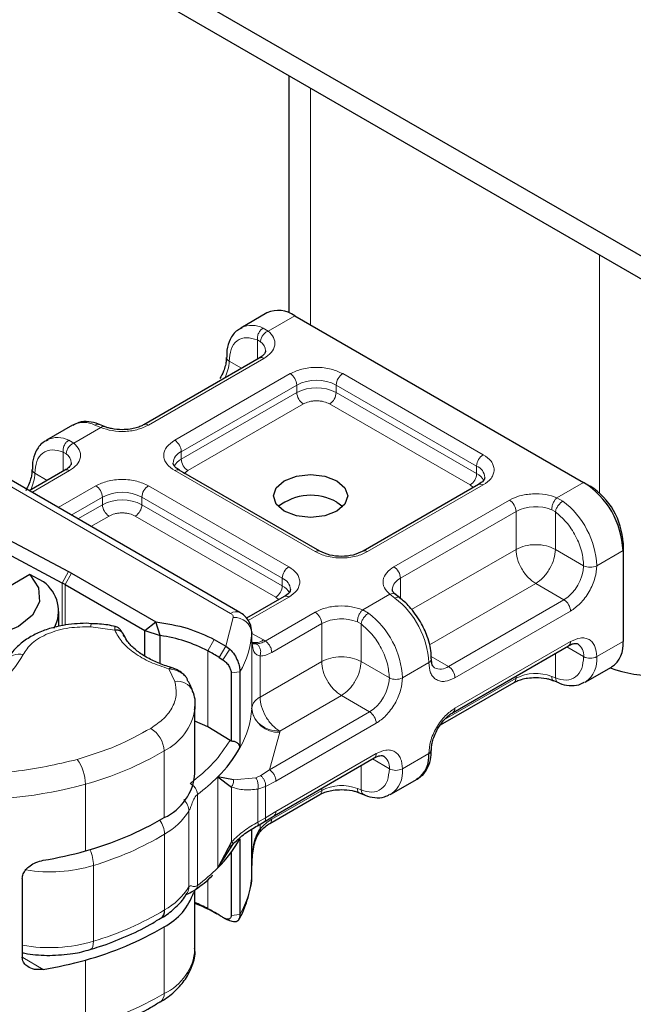
# Model space of a CAD drawing. Units: millimetres. Extents: x 0 to 420, y 0 to 297.
# Drawn here: x 78 to 81, y 93 to 96 of the extents above; entities that cross this region are included whole.
import ezdxf

# ---------------------------------------------------------------- set-up
doc = ezdxf.new("R2010")
doc.units = ezdxf.units.MM

msp = doc.modelspace()

# ---------------------------------------------------------------- linework, layer by layer
at = {"color": 7, "linetype": 'Continuous', "lineweight": 25}
for p, q in [((118.73552, 73.48679), (24.45461, 127.90056)), ((118.73552, 73.40512), (24.45461, 127.81889)), ((79.29985, 96.16523), (79.29985, 95.31379)), ((79.22141, 95.31315), (79.12713, 95.25874)), ((79.32139, 95.30326), (80.35848, 94.70471)), ((79.12713, 95.25874), (79.13011, 95.26036)), ((79.194, 95.15116), (78.77917, 94.91174)), ((78.63762, 94.90512), (78.62002, 94.91233)), ((78.52373, 94.91049), (78.42945, 94.85608)), ((78.42945, 94.85608), (78.43243, 94.8577)), ((79.12425, 94.23711), (78.25581, 94.73833)), ((78.49632, 94.74849), (78.36726, 94.674)), ((79.41106, 94.45745), (78.90677, 94.74849)), ((80.35848, 94.70471), (80.38205, 94.69109)), ((79.98113, 94.69687), (79.56629, 94.45745)), ((79.47224, 94.63389), (79.49379, 94.61758)), ((78.29488, 94.49847), (78.50932, 94.38423)), ((80.4999, 94.48697), (80.4999, 94.45976)), ((78.48672, 94.34288), (78.27227, 94.45711)), ((80.4999, 94.45976), (80.4999, 94.1331)), ((78.50932, 94.38423), (78.52, 94.37831)), ((78.37023, 94.3735), (78.00508, 94.16275)), ((78.4186, 94.34697), (78.37023, 94.3735)), ((78.52, 94.37831), (78.82242, 94.20377)), ((78.49643, 94.33749), (78.78244, 94.17242)), ((79.28345, 94.29421), (79.14849, 94.21632)), ((79.69706, 94.2908), (79.68346, 94.30135)), ((78.47385, 94.18772), (78.47385, 94.24089)), ((78.78244, 94.17242), (78.82242, 94.20377)), ((78.8385, 94.15453), (78.82242, 94.20377)), ((78.59115, 94.19685), (78.57173, 94.19851)), ((78.78244, 94.17242), (78.8385, 94.15453)), ((78.78244, 94.08077), (78.78244, 94.17242)), ((78.8385, 94.05378), (78.8385, 94.15453)), ((79.03242, 94.1403), (79.0741, 94.11622)), ((79.16632, 94.12958), (79.16736, 94.1381)), ((79.16736, 94.16577), (79.16727, 94.16328)), ((79.16736, 94.13854), (79.16736, 94.16577)), ((79.0741, 94.11622), (79.08814, 94.10549)), ((79.88959, 93.87848), (80.30443, 94.1179)), ((79.04986, 94.0758), (79.06351, 94.06729)), ((80.36417, 93.98709), (80.45845, 94.0415)), ((79.09299, 94.02043), (79.09299, 93.77511)), ((79.12447, 94.02364), (79.12447, 93.75143)), ((80.25029, 93.99246), (80.26788, 93.98526)), ((79.84451, 93.83335), (80.10873, 93.98585)), ((80.36417, 93.98709), (80.36119, 93.98547)), ((78.96294, 93.89951), (78.96262, 93.89023)), ((78.96294, 93.65996), (78.96294, 93.89951)), ((79.00952, 93.82688), (78.96294, 93.84667)), ((79.08912, 93.77811), (79.00952, 93.82688)), ((79.09299, 93.77511), (79.08912, 93.77811)), ((79.24674, 93.50746), (79.60675, 93.71523)), ((79.10168, 93.63667), (79.04498, 93.64683)), ((79.04498, 93.64683), (79.09405, 93.61014)), ((79.66649, 93.58443), (79.76077, 93.63884)), ((79.2315, 93.47955), (79.41106, 93.58318)), ((79.55261, 93.5898), (79.5702, 93.5826)), ((79.66649, 93.58443), (79.66352, 93.58281)), ((79.21176, 93.48547), (79.24687, 93.50753)), ((79.18781, 93.47145), (79.21176, 93.48547)), ((79.16736, 93.32146), (79.16736, 93.45876)), ((79.09405, 93.41374), (79.04498, 93.32017)), ((79.04498, 93.32017), (79.10168, 93.4077)), ((79.08896, 93.39278), (79.10117, 93.40783)), ((79.12447, 93.42477), (79.12447, 93.15256)), ((79.09299, 93.37585), (79.09299, 93.14934)), ((79.16709, 93.34374), (79.16727, 93.32897)), ((79.16736, 93.29468), (79.16736, 93.3219)), ((79.16727, 93.2922), (79.16736, 93.29468)), ((78.34304, 93.28213), (78.34304, 92.99903)), ((78.96294, 93.02843), (78.96294, 93.24078)), ((79.07329, 93.13682), (79.06351, 93.14176)), ((79.07075, 93.13795), (79.07329, 93.13682)), ((79.08814, 93.12933), (79.0741, 93.13625)), ((79.07588, 93.13551), (79.07867, 93.13364))]:
    msp.add_line(p, q, dxfattribs=at)
at = {"color": 8, "linetype": 'Continuous', "lineweight": 18}
for p, q in [((79.37795, 95.27061), (79.37795, 96.12015)), ((80.41504, 95.5216), (80.41504, 94.6666)), ((79.32139, 95.30326), (79.22566, 95.24801)), ((79.20738, 95.25864), (79.22566, 95.24801)), ((79.19834, 95.20977), (79.1871, 95.21618)), ((79.1871, 95.14717), (79.1871, 95.21618)), ((79.21067, 95.14951), (78.79583, 94.91009)), ((79.13012, 95.11429), (79.08568, 95.13993)), ((78.89011, 94.85567), (79.30495, 95.09509)), ((79.49351, 95.09509), (79.99779, 94.80405)), ((78.91368, 94.81485), (79.32852, 95.05427)), ((79.32852, 95.02705), (79.32852, 95.05427)), ((79.46994, 95.05427), (79.97422, 94.76322)), ((79.46994, 95.02705), (79.46994, 95.05427)), ((78.91368, 94.78763), (79.32852, 95.02705)), ((79.46994, 95.02705), (79.97422, 94.736)), ((79.35209, 94.98622), (78.93725, 94.7468)), ((79.95065, 94.69518), (79.44637, 94.98622)), ((78.62515, 94.90143), (78.52798, 94.84535)), ((78.62515, 94.90143), (78.60398, 94.91039)), ((78.5097, 94.85597), (78.52798, 94.84535)), ((78.48942, 94.74451), (78.48942, 94.81352)), ((78.48942, 94.81352), (78.50066, 94.80711)), ((78.91368, 94.81485), (78.91368, 94.78763)), ((78.22248, 94.73503), (79.09093, 94.23381)), ((78.51299, 94.74685), (78.37702, 94.66837)), ((78.38801, 94.73727), (78.43244, 94.71163)), ((79.39439, 94.4558), (78.89011, 94.74685)), ((78.93725, 94.7468), (78.92321, 94.73488)), ((79.97422, 94.736), (79.97422, 94.76322)), ((80.26275, 94.64946), (80.35848, 94.70471)), ((78.4713, 94.61396), (78.60727, 94.69243)), ((78.79583, 94.69243), (79.30011, 94.40139)), ((79.99779, 94.69522), (79.58296, 94.4558)), ((79.9618, 94.68571), (79.95065, 94.69518)), ((78.51845, 94.58674), (78.63084, 94.65161)), ((78.63084, 94.62439), (78.63084, 94.65161)), ((78.77226, 94.65161), (79.27654, 94.36056)), ((78.77226, 94.62439), (78.77226, 94.65161)), ((79.67724, 94.40139), (80.09207, 94.64081)), ((80.26275, 94.64946), (80.28392, 94.63731)), ((78.54203, 94.57313), (78.63084, 94.62439)), ((78.77226, 94.62439), (79.27654, 94.33334)), ((79.70081, 94.36056), (80.11564, 94.59998)), ((80.11564, 94.46388), (80.11564, 94.59998)), ((80.25706, 94.59865), (80.24365, 94.60647)), ((80.25706, 94.59865), (80.25706, 94.46388)), ((78.65441, 94.58356), (78.58919, 94.54592)), ((79.25297, 94.29252), (78.74869, 94.58356)), ((79.74083, 94.24756), (80.11564, 94.46388)), ((80.25706, 94.46388), (80.35848, 94.40535)), ((80.4999, 94.45976), (80.40562, 94.40535)), ((78.48672, 94.34288), (78.50932, 94.38423)), ((78.52, 94.37831), (78.49643, 94.33749)), ((79.27654, 94.33334), (79.27654, 94.36056)), ((79.70081, 94.36056), (79.70081, 94.28696)), ((78.48672, 94.19057), (78.48672, 94.34288)), ((78.49643, 94.33749), (78.49643, 94.19177)), ((80.18635, 94.3414), (79.80553, 94.12161)), ((80.28777, 94.28287), (80.18635, 94.3414)), ((79.30011, 94.29256), (79.15389, 94.20817)), ((79.26412, 94.28305), (79.25297, 94.29252)), ((79.56507, 94.2468), (79.66224, 94.30288)), ((79.68052, 94.28907), (79.66224, 94.30288)), ((80.28777, 94.28287), (79.87293, 94.04345)), ((79.56507, 94.2468), (79.58624, 94.23465)), ((80.31134, 94.24205), (79.8965, 94.00263)), ((79.0741, 94.11622), (79.10066, 94.21938)), ((79.21511, 94.13467), (79.39439, 94.23815)), ((79.55939, 94.19599), (79.54597, 94.20381)), ((78.67474, 94.1738), (78.58851, 94.18593)), ((79.23868, 94.09385), (79.41796, 94.19732)), ((79.41796, 94.06121), (79.41796, 94.19732)), ((79.55939, 94.19599), (79.55939, 94.06121)), ((79.00952, 94.0991), (79.03242, 94.1403)), ((79.16727, 94.16328), (79.16727, 93.89107)), ((79.16736, 94.16241), (79.20878, 94.1385)), ((79.16736, 93.89311), (79.16736, 94.1381)), ((79.20878, 94.1385), (79.21511, 94.13467)), ((79.8965, 93.89374), (80.31134, 94.13316)), ((80.4999, 94.1331), (80.40562, 94.07869)), ((79.00952, 94.0991), (79.00952, 93.82688)), ((79.0741, 94.11622), (79.04986, 94.0758)), ((79.08814, 94.10549), (79.06351, 94.06729)), ((80.29749, 94.11389), (80.35848, 94.07869)), ((79.19664, 94.08097), (79.19664, 93.93348)), ((79.81133, 94.079), (79.87293, 94.04345)), ((80.25706, 94.09056), (80.25706, 94.00244)), ((78.89051, 93.98956), (78.86951, 94.03473)), ((79.19664, 93.93348), (79.41796, 94.06121)), ((79.55939, 94.06121), (79.6608, 94.00269)), ((79.80222, 94.0571), (79.70794, 94.00269)), ((79.12447, 94.02364), (79.09299, 94.02043)), ((80.11564, 94.00111), (79.85899, 93.85298)), ((80.11564, 94.00111), (80.11564, 94.00894)), ((80.24365, 94.0076), (80.25706, 94.00244)), ((79.48867, 93.93874), (79.26735, 93.81101)), ((79.59009, 93.88021), (79.48867, 93.93874)), ((79.59009, 93.88021), (79.23021, 93.67251)), ((79.61366, 93.83939), (79.25378, 93.63168)), ((79.26717, 93.80692), (79.23021, 93.67251)), ((79.26735, 93.81101), (79.26717, 93.80692)), ((78.8522, 93.50051), (78.8522, 93.74006)), ((79.25378, 93.5228), (79.61366, 93.7305)), ((79.6608, 93.67603), (79.59981, 93.71123)), ((79.70794, 93.67603), (79.80222, 93.73044)), ((79.55939, 93.6879), (79.55939, 93.59978)), ((79.04498, 93.32017), (79.04498, 93.64683)), ((79.10168, 93.63667), (79.18164, 93.64365)), ((79.19898, 93.6514), (79.18164, 93.64365)), ((79.23021, 93.67251), (79.19898, 93.6514)), ((78.56955, 93.381), (78.56955, 93.62055)), ((79.09405, 93.41374), (79.09405, 93.61014)), ((79.21667, 93.61216), (79.18905, 93.60286)), ((79.18905, 93.60286), (79.18905, 93.48433)), ((79.25378, 93.63168), (79.21667, 93.61216)), ((79.21667, 93.61216), (79.21667, 93.49949)), ((79.41796, 93.59845), (79.41796, 93.60628)), ((79.55939, 93.59978), (79.54597, 93.60494)), ((78.972, 93.58391), (78.972, 93.25725)), ((79.41796, 93.59845), (79.23868, 93.49498)), ((78.94111, 93.25166), (78.94111, 93.52387)), ((79.18905, 93.48433), (79.21667, 93.49949)), ((79.21667, 93.49949), (79.25378, 93.5228)), ((79.19664, 93.47662), (79.19664, 93.45933)), ((78.85406, 93.16902), (78.85406, 93.44124)), ((79.16727, 93.2922), (79.16727, 93.45871)), ((78.59864, 93.05647), (78.59864, 93.32869)), ((79.00952, 93.27902), (79.00952, 93.17357)), ((79.03242, 93.16033), (79.00952, 93.17357)), ((79.09299, 93.14934), (79.12447, 93.15256)), ((78.8522, 92.86898), (78.8522, 93.10852)), ((79.08814, 93.12933), (79.07329, 93.13682)), ((78.34505, 92.9981), (78.41851, 92.95528)), ((78.56955, 92.74947), (78.56955, 92.98902))]:
    msp.add_line(p, q, dxfattribs=at)
at = {"color": 7, "linetype": 'Continuous', "lineweight": 25, "flags": 128}
for points in [[(79.47224, 94.60128), (79.42898, 94.5846), (79.37795, 94.57874), (79.32693, 94.5846), (79.28367, 94.60128), (79.25477, 94.62625), (79.24462, 94.65569), (79.25477, 94.68514), (79.28367, 94.71011), (79.32693, 94.72679), (79.37795, 94.73265), (79.42898, 94.72679), (79.47224, 94.71011), (79.50114, 94.68514), (79.51129, 94.65569), (79.50114, 94.62625), (79.47224, 94.60128)], [(78.37023, 94.3735), (78.4017, 94.32639), (78.40506, 94.27594), (78.37995, 94.22758), (78.32908, 94.18651), (78.25792, 94.15715), (78.17412, 94.14265), (78.08671, 94.14459), (78.00508, 94.16275)], [(79.81197, 94.07118), (79.81198, 94.0707), (79.81198, 94.0704)], [(79.03242, 93.16033), (79.03776, 93.1574), (79.04169, 93.15521)]]:
    msp.add_lwpolyline(points, dxfattribs=at)
at = {"color": 8, "linetype": 'Continuous', "lineweight": 18, "flags": 128}
msp.add_lwpolyline([(78.59864, 93.05647), (78.59804, 93.0465), (78.59625, 93.03822), (78.59335, 93.03195), (78.58944, 93.02792), (78.58656, 93.02661)], dxfattribs=at)
at = {"color": 7, "linetype": 'Continuous', "lineweight": 25}
for centre, radius, start, end in [((79.26282, 95.22148), 0.10059, 54.3909, 114.3073), ((80.19289, 94.44581), 0.30733, 2.60229, 57.39771), ((80.24405, 94.47534), 0.25611, 2.60229, 57.39771), ((79.37942, 94.4679), 0.19017, 60.78815, 128.08577), ((78.34557, 94.24245), 0.12751, 331.40178, 55.05833), ((78.33302, 94.05425), 0.327, 60.01845, 61.96454), ((78.76221, 93.62765), 0.53238, 62.3205, 81.7612), ((80.40473, 94.12099), 0.09593, 304.05228, 7.25516), ((78.55699, 93.26903), 0.94541, 58.57835, 61.40228), ((80.60215, 94.42874), 0.41764, 249.11807, 297.06294), ((79.13398, 93.89355), 0.03338, 355.727, 359.24044), ((78.71108, 93.98306), 0.47385, 314.8005, 330.73659), ((79.79613, 93.74509), 0.01586, 292.56819, 357.56037), ((79.7026, 93.72034), 0.10013, 305.5166, 5.79084), ((78.77314, 93.6736), 0.19029, 294.55045, 355.88993), ((78.2638, 94.49817), 1.15825, 285.30628, 300.53164), ((78.71108, 93.6564), 0.47385, 314.8005, 330.73659), ((78.18731, 94.73721), 1.40904, 279.44379, 285.74013), ((78.75343, 93.30018), 0.21561, 297.26464, 341.90573), ((78.79832, 92.78421), 0.44295, 61.52407, 68.18348), ((78.79805, 92.72708), 0.49258, 61.58932, 70.44327), ((78.82039, 93.1659), 0.03381, 305.26558, 5.29767), ((78.55699, 92.3435), 0.94541, 58.57835, 61.40228), ((78.58487, 92.38966), 0.89148, 57.52716, 58.56064), ((78.2638, 94.10618), 1.15825, 285.30628, 300.53164), ((78.18731, 94.34522), 1.40904, 279.44379, 285.74013)]:
    msp.add_arc(centre, radius, start, end, dxfattribs=at)
at = {"color": 8, "linetype": 'Continuous', "lineweight": 18}
for centre, radius, start, end in [((79.16693, 95.17828), 0.08996, 63.28285, 114.16557), ((79.17322, 95.17459), 0.04323, 3.21869, 54.47295), ((78.94468, 95.14438), 0.14107, 332.65996, 358.19554), ((79.09267, 95.15529), 0.01687, 186.93849, 245.52559), ((79.2009, 95.13588), 0.01676, 54.3909, 114.3073), ((79.27735, 95.05194), 0.05122, 2.60229, 57.39771), ((79.52111, 95.05194), 0.05122, 122.60229, 177.39771), ((79.39923, 94.91776), 0.15374, 62.61604, 117.38396), ((79.39923, 94.89054), 0.15374, 62.61604, 117.38396), ((79.37969, 95.02937), 0.05122, 182.60229, 237.39771), ((79.41877, 95.02937), 0.05122, 302.60229, 357.39771), ((78.56375, 94.83108), 0.08892, 63.1052, 116.74696), ((78.78619, 94.89749), 0.01586, 52.59696, 117.56591), ((78.46925, 94.77562), 0.08996, 63.28285, 114.16557), ((78.86251, 94.81252), 0.05122, 2.60229, 57.39771), ((78.47554, 94.77193), 0.04323, 3.21869, 54.47295), ((78.93345, 94.76976), 0.04924, 113.67283, 175.13405), ((78.94163, 94.7337), 0.06074, 117.3951, 151.62023), ((78.96485, 94.78995), 0.05122, 182.60229, 237.39771), ((80.02539, 94.7609), 0.05122, 122.60229, 177.39771), ((78.24701, 94.74171), 0.14107, 332.65996, 358.19554), ((78.39505, 94.75269), 0.01695, 187.78175, 245.45049), ((78.50323, 94.73322), 0.01676, 54.3909, 114.3073), ((78.89987, 94.73322), 0.01676, 65.6927, 125.6091), ((79.92305, 94.73833), 0.05122, 302.60229, 357.39771), ((79.95577, 94.71909), 0.04784, 3.66033, 67.31126), ((79.94649, 94.68235), 0.06039, 27.64412, 62.66523), ((78.57967, 94.64928), 0.05122, 2.60229, 57.39771), ((78.70155, 94.5151), 0.15374, 62.61604, 117.38396), ((78.82343, 94.64928), 0.05122, 122.60229, 177.39771), ((79.98803, 94.68159), 0.01676, 54.3909, 114.3073), ((78.70155, 94.48788), 0.15374, 62.61604, 117.38396), ((80.06447, 94.59766), 0.05122, 2.60229, 57.39771), ((80.09387, 94.38971), 0.31214, 2.87247, 52.49226), ((78.68201, 94.62671), 0.05122, 182.60229, 237.39771), ((78.72109, 94.62671), 0.05122, 302.60229, 357.39771), ((80.18688, 94.46067), 0.15646, 68.72359, 117.08186), ((79.40405, 94.44313), 0.01593, 63.3538, 127.31263), ((79.5732, 94.44217), 0.01676, 54.38895, 114.3297), ((79.32771, 94.35824), 0.05122, 122.60229, 177.39771), ((79.64964, 94.35824), 0.05122, 2.60229, 57.39771), ((80.20497, 94.41232), 0.15366, 302.60229, 357.39771), ((80.38205, 94.45085), 0.05125, 242.61604, 297.38396), ((79.25809, 94.31643), 0.04784, 3.66033, 67.31126), ((79.72141, 94.3149), 0.0501, 114.28761, 174.79691), ((79.22537, 94.33567), 0.05122, 302.60229, 357.39771), ((79.24881, 94.27969), 0.06039, 27.64412, 62.66523), ((79.29035, 94.27893), 0.01676, 54.3909, 114.3073), ((79.49047, 94.04146), 0.31214, 2.87247, 52.49226), ((80.26017, 94.23972), 0.05122, 2.60229, 57.39771), ((79.11027, 94.20837), 0.03196, 64.03045, 127.24516), ((79.10439, 94.15622), 0.06327, 6.40393, 93.38274), ((79.3668, 94.195), 0.05122, 2.60229, 57.39771), ((79.4892, 94.05801), 0.15646, 68.72359, 117.08186), ((79.39619, 93.98704), 0.31214, 2.87247, 52.49226), ((78.61065, 94.18742), 0.02219, 151.27581, 183.8439), ((78.82604, 94.19149), 0.34239, 330.64456, 355.27417), ((79.17834, 94.18262), 0.0536, 256.54923, 304.60235), ((80.29547, 94.13114), 0.01599, 304.05228, 7.25516), ((80.3095, 94.08411), 0.04927, 353.68765, 55.14546), ((78.33284, 94.03466), 0.05336, 75.41399, 152.22037), ((79.79522, 94.07246), 0.01688, 294.48295, 352.96509), ((80.38205, 94.12419), 0.05125, 242.61604, 297.38396), ((80.30875, 94.06735), 0.09753, 304.62764, 6.6798), ((79.84394, 94.08153), 0.04785, 243.65087, 307.28311), ((79.84533, 94.0003), 0.05122, 2.60229, 57.39771), ((79.50729, 94.00966), 0.15366, 302.60229, 357.39771), ((79.68437, 94.04819), 0.05125, 242.61604, 297.38396), ((80.0993, 93.99931), 0.01644, 305.00923, 6.29821), ((80.18688, 93.8618), 0.15646, 68.72359, 117.08186), ((78.90088, 93.93266), 0.05784, 23.63031, 100.32979), ((78.76105, 93.92275), 0.20417, 296.51505, 350.83457), ((78.82604, 93.91927), 0.34239, 330.64456, 355.27417), ((79.26157, 93.90165), 0.0949, 186.40393, 273.38274), ((79.88074, 93.8917), 0.01589, 302.70213, 7.38916), ((79.56249, 93.83706), 0.05122, 2.60229, 57.39771), ((78.75186, 93.7352), 0.10046, 2.77038, 58.74001), ((78.41477, 93.61881), 0.15479, 0.64514, 35.88278), ((78.2638, 94.73772), 1.15825, 285.30628, 300.53164), ((79.5978, 93.72848), 0.01599, 304.05228, 7.25516), ((79.61182, 93.68145), 0.04927, 353.68765, 55.14546), ((79.68437, 93.72153), 0.05125, 242.61604, 297.38396), ((79.61107, 93.66468), 0.09753, 304.62764, 6.6798), ((78.59133, 94.09919), 0.64065, 306.45587, 315.0816), ((78.16035, 95.10703), 1.54178, 266.75676, 285.39118), ((79.4892, 93.45914), 0.15646, 68.72359, 117.08186), ((79.40163, 93.59665), 0.01644, 305.00923, 6.29821), ((78.72708, 93.66219), 0.25484, 299.88615, 327.12898), ((78.75873, 93.43745), 0.0954, 2.27471, 34.62418), ((78.27391, 94.41169), 1.13064, 286.691, 300.87148), ((78.44302, 93.3244), 0.15568, 1.57765, 23.22726), ((78.44112, 93.86086), 0.55499, 261.16882, 286.48884), ((78.59133, 93.77253), 0.64065, 306.45587, 315.0816), ((78.82604, 93.3204), 0.34239, 330.64456, 355.27417), ((78.72708, 93.38997), 0.25484, 299.88615, 327.12898), ((78.27391, 94.13947), 1.13064, 286.691, 300.87148), ((78.44118, 93.58671), 0.55312, 259.78009, 286.53921), ((78.77314, 93.04206), 0.19029, 294.55045, 355.88993), ((78.2638, 93.86663), 1.15825, 285.30628, 300.53164), ((78.81935, 92.8655), 0.03303, 304.00616, 6.0369)]:
    msp.add_arc(centre, radius, start, end, dxfattribs=at)
at = {"color": 7, "linetype": 'Continuous', "lineweight": 25}
for points, knots in [([(79.13182, 95.2589), (79.12604, 95.2564), (79.10761, 95.24843), (79.08851, 95.21964), (79.07683, 95.18575), (79.07686, 95.16216), (79.07687, 95.15314)], [0, 0, 0, 0, 0.1548037, 0.4946472, 0.8065939, 1, 1, 1, 1]), ([(79.21616, 95.17691), (79.21623, 95.17657), (79.21688, 95.17364), (79.21422, 95.16829), (79.20507, 95.15746), (79.19579, 95.15259), (79.19341, 95.15133)], [0, 0, 0, 0, 0.0605975, 0.5184453, 0.8761131, 1, 1, 1, 1]), ([(79.07547, 95.15311), (79.07553, 95.1496), (79.07569, 95.1411), (79.07232, 95.12391), (79.06552, 95.1017), (79.05735, 95.08603), (79.05279, 95.0773)], [0, 0, 0, 0, 0.1671478, 0.4052691, 0.668408, 1, 1, 1, 1]), ([(78.62002, 94.91191), (78.61877, 94.91257), (78.60628, 94.91912), (78.58125, 94.92325), (78.54878, 94.9233), (78.5317, 94.91299), (78.52475, 94.90879)], [0, 0, 0, 0, 0.038407, 0.385713, 0.7497721, 1, 1, 1, 1]), ([(78.77857, 94.91191), (78.77557, 94.91011), (78.7683, 94.90573), (78.75173, 94.90006), (78.72909, 94.89483), (78.71141, 94.89408), (78.70155, 94.89366)], [0, 0, 0, 0, 0.1669128, 0.4049068, 0.6678541, 1, 1, 1, 1]), ([(78.70155, 94.89366), (78.68848, 94.89442), (78.67034, 94.89546), (78.6494, 94.90066), (78.64177, 94.90381), (78.638, 94.90536)], [0, 0, 0, 0, 0.5663108, 0.7857414, 1, 1, 1, 1]), ([(78.43414, 94.85624), (78.42837, 94.85374), (78.40993, 94.84576), (78.39084, 94.81698), (78.37915, 94.78309), (78.37918, 94.7595), (78.37919, 94.75046)], [0, 0, 0, 0, 0.1547918, 0.4946093, 0.806532, 1, 1, 1, 1]), ([(78.51848, 94.77425), (78.51856, 94.77391), (78.5192, 94.77098), (78.51655, 94.76563), (78.50739, 94.7548), (78.49811, 94.74992), (78.49573, 94.74867)], [0, 0, 0, 0, 0.0605975, 0.5184453, 0.8761131, 1, 1, 1, 1]), ([(78.90723, 94.74865), (78.90463, 94.75009), (78.89703, 94.75427), (78.88949, 94.76187), (78.88471, 94.76946), (78.88464, 94.77238), (78.8846, 94.77391)], [0, 0, 0, 0, 0.1405044, 0.409319, 0.6911877, 1, 1, 1, 1]), ([(78.37779, 94.75044), (78.37786, 94.74694), (78.37801, 94.73844), (78.37464, 94.72125), (78.36784, 94.69904), (78.35967, 94.68337), (78.35511, 94.67464)], [0, 0, 0, 0, 0.16714495, 0.4052671, 0.66840691, 1, 1, 1, 1]), ([(80.00351, 94.72241), (80.00266, 94.71838), (80.00093, 94.71014), (79.98782, 94.70136), (79.98113, 94.69687)], [0, 0, 0, 0, 0.4894458, 1, 1, 1, 1]), ([(79.30583, 94.31975), (79.30499, 94.31572), (79.30326, 94.30748), (79.29014, 94.29869), (79.28345, 94.29421)], [0, 0, 0, 0, 0.4894458, 1, 1, 1, 1]), ([(79.68396, 94.30134), (79.6816, 94.30333), (79.67563, 94.30833), (79.67202, 94.31514), (79.67184, 94.31804), (79.67174, 94.31954)], [0, 0, 0, 0, 0.2399921, 0.6056566, 1, 1, 1, 1]), ([(79.77302, 94.20349), (79.76039, 94.22256), (79.74296, 94.24885), (79.71583, 94.27622), (79.70321, 94.28539), (79.69688, 94.28999)], [0, 0, 0, 0, 0.5677713, 0.7830195, 1, 1, 1, 1]), ([(79.16714, 94.15997), (79.16672, 94.17038), (79.16591, 94.1899), (79.15178, 94.21488), (79.1368, 94.22938), (79.12685, 94.23551), (79.12425, 94.23711)], [0, 0, 0, 0, 0.3311161, 0.6212886, 0.9014208, 1, 1, 1, 1]), ([(78.57173, 94.19851), (78.54384, 94.19715), (78.50519, 94.19527), (78.45207, 94.18324), (78.41077, 94.16967), (78.36696, 94.14799), (78.32869, 94.11943), (78.30034, 94.08964), (78.29081, 94.06719), (78.28737, 94.05909)], [0, 0, 0, 0, 0.2255172, 0.3125612, 0.4554438, 0.5998703, 0.7528918, 0.9108513, 1, 1, 1, 1]), ([(78.67661, 94.18677), (78.66765, 94.18883), (78.64018, 94.19512), (78.61089, 94.19617), (78.59115, 94.19688)], [0, 0, 0, 0, 0.3259754, 1, 1, 1, 1]), ([(78.70501, 94.16046), (78.7031, 94.164), (78.69925, 94.17114), (78.69163, 94.17932), (78.68387, 94.18522), (78.67911, 94.18658), (78.67668, 94.18728)], [0, 0, 0, 0, 0.2403908, 0.4839204, 0.7359405, 1, 1, 1, 1]), ([(79.81104, 94.07111), (79.81131, 94.07542), (79.81223, 94.08989), (79.8073, 94.11719), (79.79649, 94.15779), (79.78185, 94.18629), (79.77302, 94.20349)], [0, 0, 0, 0, 0.1039775, 0.3498088, 0.6077209, 1, 1, 1, 1]), ([(78.87533, 94.04096), (78.87214, 94.04176), (78.85194, 94.04683), (78.81835, 94.06076), (78.77651, 94.08257), (78.74242, 94.10859), (78.71783, 94.135), (78.7098, 94.15224), (78.7062, 94.15996)], [0, 0, 0, 0, 0.0356493, 0.226146, 0.4247016, 0.6265363, 0.8327568, 1, 1, 1, 1]), ([(79.08814, 94.10549), (79.09398, 94.09913), (79.10513, 94.08699), (79.11651, 94.06407), (79.12329, 94.04184), (79.12409, 94.02943), (79.12447, 94.02364)], [0, 0, 0, 0, 0.2949533, 0.5626064, 0.7961003, 1, 1, 1, 1]), ([(79.18423, 94.1246), (79.18138, 94.12462), (79.17569, 94.12464), (79.16997, 94.12574), (79.16897, 94.12711), (79.16843, 94.12784)], [0, 0, 0, 0, 0.3151395, 0.6306129, 1, 1, 1, 1]), ([(80.3043, 94.1174), (80.30685, 94.11894), (80.31428, 94.12343), (80.32464, 94.12617), (80.33362, 94.12651), (80.33619, 94.1251), (80.33753, 94.12437)], [0, 0, 0, 0, 0.1408218, 0.4096373, 0.6915748, 1, 1, 1, 1]), ([(79.06351, 94.06729), (79.0675, 94.06428), (79.07527, 94.05844), (79.0836, 94.04724), (79.08856, 94.03799), (79.0911, 94.03156), (79.0927, 94.02556), (79.0929, 94.02212), (79.09299, 94.02043)], [0, 0, 0, 0, 0.2912598, 0.5654459, 0.6879243, 0.8028337, 0.9033298, 1, 1, 1, 1]), ([(79.82294, 94.03851), (79.81987, 94.04126), (79.81358, 94.04689), (79.81252, 94.06265), (79.81198, 94.0707)], [0, 0, 0, 0, 0.4894484, 1, 1, 1, 1]), ([(78.86951, 94.03473), (78.87147, 94.03672), (78.87482, 94.04009), (78.87744, 94.03935), (78.87851, 94.03905)], [0, 0, 0, 0, 0.5881343, 1, 1, 1, 1]), ([(78.9286, 94.00826), (78.92463, 94.01241), (78.91705, 94.02034), (78.90351, 94.0292), (78.89049, 94.0357), (78.88251, 94.0383), (78.87864, 94.03956)], [0, 0, 0, 0, 0.28123834, 0.53691891, 0.77541097, 1, 1, 1, 1]), ([(78.93644, 93.99667), (78.93612, 93.99747), (78.93439, 94.00175), (78.93101, 94.00545), (78.92826, 94.00846)], [0, 0, 0, 0, 0.186203, 1, 1, 1, 1]), ([(78.95375, 93.9557), (78.95368, 93.95609), (78.9512, 93.97038), (78.94287, 93.98332), (78.93477, 93.99591)], [0, 0, 0, 0, 0.0273241, 1, 1, 1, 1]), ([(80.10933, 93.98567), (80.11233, 93.98748), (80.11961, 93.99186), (80.13617, 93.99752), (80.15881, 94.00275), (80.17649, 94.0035), (80.18635, 94.00392)], [0, 0, 0, 0, 0.1669128, 0.4049068, 0.6678541, 1, 1, 1, 1]), ([(80.18635, 94.00392), (80.19943, 94.00317), (80.21756, 94.00212), (80.2385, 93.99692), (80.24614, 93.99377), (80.24991, 93.99222)], [0, 0, 0, 0, 0.5663108, 0.7857414, 1, 1, 1, 1]), ([(80.26789, 93.98567), (80.26913, 93.98502), (80.28163, 93.97846), (80.30662, 93.97441), (80.33776, 93.97404), (80.3537, 93.9835), (80.35948, 93.98693)], [0, 0, 0, 0, 0.0401224, 0.4029408, 0.7832605, 1, 1, 1, 1]), ([(78.96148, 93.88726), (78.96198, 93.8898), (78.96639, 93.91231), (78.96322, 93.93703), (78.95386, 93.95569), (78.95376, 93.95588)], [0, 0, 0, 0, 0.1118184, 0.9908163, 1, 1, 1, 1]), ([(79.83511, 93.82028), (79.84231, 93.83131), (79.8523, 93.84661), (79.86911, 93.86359), (79.88022, 93.87303), (79.88726, 93.8768), (79.88946, 93.87798)], [0, 0, 0, 0, 0.4412094, 0.612175, 0.8784617, 1, 1, 1, 1]), ([(79.81243, 93.74448), (79.81237, 93.74798), (79.81221, 93.75648), (79.81559, 93.77367), (79.82238, 93.79588), (79.83056, 93.81155), (79.83511, 93.82028)], [0, 0, 0, 0, 0.1671478, 0.4052691, 0.668408, 1, 1, 1, 1]), ([(79.12447, 93.75143), (79.12432, 93.75311), (79.12402, 93.75648), (79.12148, 93.76274), (79.11538, 93.76918), (79.10504, 93.77408), (79.097, 93.77477), (79.09299, 93.77511)], [0, 0, 0, 0, 0.1249897, 0.250132, 0.5001608, 0.7505878, 1, 1, 1, 1]), ([(79.75976, 93.64055), (79.76423, 93.64253), (79.78129, 93.6501), (79.79932, 93.67804), (79.81108, 93.71182), (79.81105, 93.73542), (79.81104, 93.74445)], [0, 0, 0, 0, 0.1249484, 0.4767964, 0.7997621, 1, 1, 1, 1]), ([(79.60662, 93.71474), (79.60917, 93.71628), (79.6166, 93.72077), (79.62696, 93.7235), (79.63594, 93.72384), (79.63851, 93.72244), (79.63985, 93.72171)], [0, 0, 0, 0, 0.14082182, 0.40963728, 0.69157483, 1, 1, 1, 1]), ([(79.41165, 93.58301), (79.41465, 93.58481), (79.42193, 93.58919), (79.43849, 93.59486), (79.46114, 93.60009), (79.47881, 93.60084), (79.48867, 93.60126)], [0, 0, 0, 0, 0.1669128, 0.4049068, 0.6678541, 1, 1, 1, 1]), ([(79.48867, 93.60126), (79.50175, 93.60051), (79.51989, 93.59946), (79.54082, 93.59426), (79.54846, 93.59111), (79.55223, 93.58956)], [0, 0, 0, 0, 0.5663108, 0.7857414, 1, 1, 1, 1]), ([(79.57021, 93.58301), (79.57145, 93.58235), (79.58395, 93.5758), (79.60894, 93.57175), (79.64008, 93.57138), (79.65602, 93.58084), (79.66181, 93.58427)], [0, 0, 0, 0, 0.0401224, 0.4029408, 0.7832605, 1, 1, 1, 1]), ([(79.10159, 93.40759), (79.11474, 93.42006), (79.14131, 93.44527), (79.1722, 93.46266), (79.18781, 93.47145)], [0, 0, 0, 0, 0.4945162, 1, 1, 1, 1]), ([(79.19822, 93.45107), (79.20372, 93.45695), (79.21463, 93.46861), (79.22609, 93.47603), (79.23177, 93.47971)], [0, 0, 0, 0, 0.504143, 1, 1, 1, 1]), ([(79.16736, 93.32146), (79.16818, 93.3459), (79.16942, 93.38266), (79.17968, 93.43038), (79.19134, 93.45028), (79.19664, 93.45933)], [0, 0, 0, 0, 0.5196752, 0.7817066, 1, 1, 1, 1]), ([(79.16813, 93.35047), (79.17024, 93.37051), (79.17328, 93.39919), (79.18493, 93.43309), (79.19383, 93.44561), (79.19797, 93.45143)], [0, 0, 0, 0, 0.55318304, 0.79201415, 1, 1, 1, 1]), ([(78.34304, 93.28213), (78.34373, 93.28763), (78.3451, 93.29861), (78.3555, 93.31446), (78.37114, 93.3287), (78.39275, 93.34108), (78.40957, 93.34512), (78.41851, 93.34726)], [0, 0, 0, 0, 0.1755646, 0.3506471, 0.5377369, 0.7542062, 1, 1, 1, 1]), ([(78.965, 93.24257), (78.98596, 93.2578), (79.00845, 93.27414), (79.02555, 93.29274), (79.02671, 93.294)], [0, 0, 0, 0, 0.9322894, 1, 1, 1, 1]), ([(79.1207, 93.13554), (79.12171, 93.13709), (79.13775, 93.16179), (79.15418, 93.21478), (79.16912, 93.26863), (79.16726, 93.29718), (79.16714, 93.29902)], [0, 0, 0, 0, 0.03082874, 0.49098931, 0.96711356, 1, 1, 1, 1]), ([(78.83978, 93.13899), (78.84308, 93.14076), (78.86379, 93.15185), (78.89431, 93.17872), (78.92328, 93.20761), (78.9325, 93.22688), (78.93413, 93.23029)], [0, 0, 0, 0, 0.0780576, 0.4887622, 0.9096069, 1, 1, 1, 1]), ([(78.93063, 93.22367), (78.93073, 93.22382), (78.93108, 93.22435), (78.94291, 93.22866), (78.95551, 93.23622), (78.96508, 93.24196)], [0, 0, 0, 0, 0.0879756, 0.3074058, 1, 1, 1, 1]), ([(79.09299, 93.14934), (79.0929, 93.14779), (79.0927, 93.14462), (79.0911, 93.14085), (79.08856, 93.13792), (79.0836, 93.13545), (79.07526, 93.13548), (79.0675, 93.13962), (79.06351, 93.14176)], [0, 0, 0, 0, 0.0966992, 0.1970316, 0.3120842, 0.4346705, 0.7088807, 1, 1, 1, 1]), ([(79.12447, 93.15256), (79.12409, 93.14764), (79.12329, 93.13707), (79.11651, 93.12828), (79.10513, 93.1245), (79.09398, 93.12767), (79.08814, 93.12933)], [0, 0, 0, 0, 0.2037445, 0.4374964, 0.7051709, 1, 1, 1, 1]), ([(78.58625, 93.0274), (78.59752, 93.03063), (78.64221, 93.04345), (78.71483, 93.07298), (78.78854, 93.10702), (78.82694, 93.1315), (78.83917, 93.13929)], [0, 0, 0, 0, 0.1188187, 0.471196, 0.8316304, 1, 1, 1, 1]), ([(78.34304, 93.01555), (78.34912, 93.01421), (78.38069, 93.00727), (78.41436, 93.00633), (78.44155, 93.00558)], [0, 0, 0, 0, 0.1923247, 1, 1, 1, 1]), ([(78.44155, 93.00558), (78.4695, 93.00688), (78.50874, 93.0087), (78.55684, 93.01794), (78.57665, 93.02425), (78.58636, 93.02735)], [0, 0, 0, 0, 0.5581788, 0.7836262, 1, 1, 1, 1]), ([(78.83782, 92.83897), (78.84164, 92.84101), (78.86286, 92.85236), (78.89452, 92.8792), (78.93116, 92.92026), (78.95458, 92.9691), (78.96562, 93.00823), (78.96215, 93.02918), (78.96171, 93.03186)], [0, 0, 0, 0, 0.0482111, 0.2681278, 0.4934741, 0.7241731, 0.9647712, 1, 1, 1, 1]), ([(78.41851, 92.95528), (78.40752, 92.95456), (78.38714, 92.95324), (78.36319, 92.96324), (78.34833, 92.97744), (78.34335, 92.99019), (78.34309, 92.99763), (78.34304, 92.99903)], [0, 0, 0, 0, 0.3015402, 0.5595963, 0.7565468, 0.9544621, 1, 1, 1, 1]), ([(78.55778, 92.72057), (78.57924, 92.72662), (78.63423, 92.74212), (78.71659, 92.77496), (78.78894, 92.80846), (78.82622, 92.83216), (78.83731, 92.83921)], [0, 0, 0, 0, 0.20669341, 0.52976743, 0.86022847, 1, 1, 1, 1])]:
    msp.add_open_spline(points, degree=3, knots=knots, dxfattribs=at)
at = {"color": 8, "linetype": 'Continuous', "lineweight": 18}
for points in [[(79.1871, 95.21618), (79.18702, 95.22017), (79.18687, 95.22814), (79.19123, 95.24082), (79.19826, 95.25199), (79.20434, 95.25642), (79.20738, 95.25864)], [(79.22566, 95.24801), (79.22208, 95.24616), (79.21492, 95.24245), (79.20589, 95.23251), (79.19957, 95.22097), (79.19875, 95.2135), (79.19834, 95.20977)], [(78.48942, 94.81352), (78.48934, 94.8175), (78.48919, 94.82547), (78.49355, 94.83816), (78.50058, 94.84933), (78.50666, 94.85376), (78.5097, 94.85597)], [(78.52798, 94.84535), (78.5244, 94.8435), (78.51724, 94.83979), (78.50821, 94.82985), (78.5019, 94.81831), (78.50107, 94.81084), (78.50066, 94.80711)], [(80.24365, 94.60647), (80.24394, 94.61028), (80.24451, 94.61789), (80.24893, 94.63053), (80.25524, 94.64204), (80.26025, 94.64699), (80.26275, 94.64946)], [(80.28392, 94.63731), (80.28078, 94.63515), (80.27451, 94.63084), (80.26596, 94.62055), (80.25942, 94.60912), (80.25785, 94.60214), (80.25706, 94.59865)], [(80.25706, 94.46388), (80.24674, 94.46861), (80.22608, 94.47808), (80.18635, 94.48213), (80.14663, 94.47808), (80.12597, 94.46861), (80.11564, 94.46388)], [(80.18635, 94.3414), (80.17709, 94.34798), (80.15856, 94.36113), (80.13518, 94.3935), (80.11883, 94.42993), (80.11671, 94.45256), (80.11564, 94.46388)], [(80.18635, 94.3414), (80.19562, 94.34798), (80.21415, 94.36113), (80.23752, 94.3935), (80.25388, 94.42993), (80.256, 94.45256), (80.25706, 94.46388)], [(79.54597, 94.20381), (79.54626, 94.20762), (79.54683, 94.21522), (79.55125, 94.22787), (79.55756, 94.23938), (79.56257, 94.24433), (79.56507, 94.2468)], [(79.10066, 94.21938), (79.10062, 94.22071), (79.10055, 94.22337), (79.09862, 94.22723), (79.09552, 94.23082), (79.09246, 94.23282), (79.09093, 94.23381)], [(79.58624, 94.23465), (79.58311, 94.23249), (79.57683, 94.22817), (79.56828, 94.21788), (79.56174, 94.20645), (79.56017, 94.19948), (79.55939, 94.19599)], [(79.21511, 94.13467), (79.2182, 94.13248), (79.22438, 94.1281), (79.23217, 94.11731), (79.23762, 94.10516), (79.23833, 94.09762), (79.23868, 94.09385)], [(78.34627, 94.0863), (78.32212, 94.04817), (78.27382, 93.97191), (78.16677, 93.91922), (78.11325, 93.89288)], [(79.55939, 94.06121), (79.54906, 94.06595), (79.5284, 94.07542), (79.48867, 94.07947), (79.44895, 94.07542), (79.42829, 94.06595), (79.41796, 94.06121)], [(79.48867, 93.93874), (79.47941, 93.94532), (79.46088, 93.95847), (79.4375, 93.99084), (79.42115, 94.02727), (79.41903, 94.0499), (79.41796, 94.06121)], [(79.48867, 93.93874), (79.49794, 93.94532), (79.51647, 93.95847), (79.53984, 93.99084), (79.5562, 94.02727), (79.55832, 94.0499), (79.55939, 94.06121)], [(79.19664, 93.93348), (79.19231, 93.93069), (79.18366, 93.9251), (79.17461, 93.91508), (79.16859, 93.90433), (79.16777, 93.89685), (79.16736, 93.89311)], [(79.26735, 93.81101), (79.25809, 93.81758), (79.23956, 93.83073), (79.21618, 93.86311), (79.19983, 93.89954), (79.19771, 93.92217), (79.19664, 93.93348)], [(79.26735, 93.81101), (79.25425, 93.81229), (79.22804, 93.81486), (79.19499, 93.83389), (79.17187, 93.86099), (79.16886, 93.8824), (79.16736, 93.89311)], [(78.54018, 93.70954), (78.58841, 93.72477), (78.68488, 93.75523), (78.76429, 93.79913), (78.80399, 93.82108)], [(79.08912, 93.77811), (79.07095, 93.75048), (79.0346, 93.69523), (78.97532, 93.64703), (78.94568, 93.62293)], [(78.54018, 93.70954), (78.46628, 93.6922), (78.31848, 93.65752), (78.15897, 93.6595), (78.07921, 93.66049)], [(79.23021, 93.67251), (79.23329, 93.67032), (79.23947, 93.66593), (79.24726, 93.65514), (79.25271, 93.643), (79.25342, 93.63545), (79.25378, 93.63168)], [(78.972, 93.58391), (78.97161, 93.58765), (78.97082, 93.59514), (78.96473, 93.60687), (78.95603, 93.61706), (78.94913, 93.62097), (78.94568, 93.62293)], [(79.25378, 93.5228), (79.25345, 93.51938), (79.25281, 93.51254), (79.24885, 93.5092), (79.24687, 93.50753)]]:
    msp.add_open_spline(points, degree=3, dxfattribs=at)
for points, knots in [([(79.22566, 95.24801), (79.23306, 95.24041), (79.24833, 95.22473), (79.2518, 95.19706), (79.24002, 95.17016), (79.22025, 95.15625), (79.21067, 95.14951)], [0, 0, 0, 0, 0.2422355, 0.5, 0.7577645, 1, 1, 1, 1]), ([(79.08568, 95.13993), (79.08706, 95.15485), (79.0899, 95.18568), (79.11274, 95.21544), (79.14637, 95.22814), (79.17382, 95.22008), (79.1871, 95.21618)], [0, 0, 0, 0, 0.2418289, 0.5, 0.7581711, 1, 1, 1, 1]), ([(79.30495, 95.09509), (79.31807, 95.10121), (79.33833, 95.11064), (79.37204, 95.11655), (79.39922, 95.11818), (79.42641, 95.11655), (79.46012, 95.11065), (79.48039, 95.10121), (79.49351, 95.09509)], [0, 0, 0, 0, 0.2394429, 0.3696359, 0.4999999, 0.6301929, 0.7605571, 1, 1, 1, 1]), ([(79.44637, 94.98622), (79.43981, 94.98928), (79.42968, 94.994), (79.41283, 94.99695), (79.39924, 94.99776), (79.38564, 94.99695), (79.36878, 94.994), (79.35865, 94.98928), (79.35209, 94.98622)], [0, 0, 0, 0, 0.239443, 0.3695502, 0.4999998, 0.6301073, 0.760557, 1, 1, 1, 1]), ([(78.60398, 94.91039), (78.60715, 94.91184), (78.61285, 94.91445), (78.61773, 94.91271), (78.61989, 94.91193)], [0, 0, 0, 0, 0.5571592, 1, 1, 1, 1]), ([(78.79583, 94.91009), (78.78415, 94.90456), (78.76005, 94.89314), (78.71345, 94.88635), (78.6655, 94.88835), (78.63832, 94.89716), (78.62515, 94.90143)], [0, 0, 0, 0, 0.2422355, 0.5, 0.7577645, 1, 1, 1, 1]), ([(78.63779, 94.90472), (78.63609, 94.90526), (78.63241, 94.90643), (78.62769, 94.90318), (78.62515, 94.90143)], [0, 0, 0, 0, 0.46261142, 1, 1, 1, 1]), ([(78.52798, 94.84535), (78.53538, 94.83775), (78.55065, 94.82207), (78.55412, 94.79439), (78.54234, 94.7675), (78.52257, 94.75359), (78.51299, 94.74685)], [0, 0, 0, 0, 0.2422355, 0.5, 0.7577645, 1, 1, 1, 1]), ([(78.89011, 94.74685), (78.87952, 94.75442), (78.86317, 94.76611), (78.85294, 94.78557), (78.85012, 94.80125), (78.85294, 94.81695), (78.86317, 94.8364), (78.87952, 94.8481), (78.89011, 94.85567)], [0, 0, 0, 0, 0.2394429, 0.3696359, 0.4999999, 0.6301929, 0.7605571, 1, 1, 1, 1]), ([(78.38801, 94.73727), (78.38938, 94.75218), (78.39222, 94.78302), (78.41506, 94.81278), (78.4487, 94.82548), (78.47614, 94.81742), (78.48942, 94.81352)], [0, 0, 0, 0, 0.2418289, 0.5, 0.7581711, 1, 1, 1, 1]), ([(79.99779, 94.80405), (80.00838, 94.79648), (80.02473, 94.78478), (80.03496, 94.76533), (80.03778, 94.74964), (80.03497, 94.73395), (80.02474, 94.71449), (80.00838, 94.7028), (79.99779, 94.69522)], [0, 0, 0, 0, 0.23944295, 0.36963586, 0.49999992, 0.63019291, 0.76055705, 1, 1, 1, 1]), ([(78.60727, 94.69243), (78.62039, 94.69854), (78.64065, 94.70798), (78.67436, 94.71389), (78.70154, 94.71551), (78.72873, 94.71389), (78.76244, 94.70798), (78.78271, 94.69854), (78.79583, 94.69243)], [0, 0, 0, 0, 0.2394429, 0.3696359, 0.4999999, 0.6301929, 0.7605571, 1, 1, 1, 1]), ([(80.09207, 94.64081), (80.10375, 94.64634), (80.12785, 94.65775), (80.17446, 94.66455), (80.2224, 94.66255), (80.24958, 94.65373), (80.26275, 94.64946)], [0, 0, 0, 0, 0.24223547, 0.5, 0.75776453, 1, 1, 1, 1]), ([(78.74869, 94.58356), (78.74213, 94.58662), (78.732, 94.59133), (78.71515, 94.59429), (78.70156, 94.5951), (78.68796, 94.59429), (78.67111, 94.59134), (78.66097, 94.58662), (78.65441, 94.58356)], [0, 0, 0, 0, 0.23944295, 0.36955024, 0.49999985, 0.63010729, 0.76055705, 1, 1, 1, 1]), ([(80.25706, 94.59865), (80.27034, 94.58723), (80.29778, 94.56361), (80.33142, 94.51208), (80.35426, 94.45596), (80.3571, 94.42185), (80.35848, 94.40535)], [0, 0, 0, 0, 0.2418289, 0.5, 0.7581711, 1, 1, 1, 1]), ([(79.58296, 94.4558), (79.56983, 94.44969), (79.54958, 94.44025), (79.51587, 94.43435), (79.48869, 94.43272), (79.4615, 94.43435), (79.42778, 94.44025), (79.40752, 94.44969), (79.39439, 94.4558)], [0, 0, 0, 0, 0.23944295, 0.36963586, 0.49999992, 0.63019291, 0.76055705, 1, 1, 1, 1]), ([(79.30011, 94.40139), (79.3107, 94.39381), (79.32705, 94.38212), (79.33729, 94.36267), (79.3401, 94.34698), (79.33729, 94.33129), (79.32706, 94.31183), (79.3107, 94.30013), (79.30011, 94.29256)], [0, 0, 0, 0, 0.2394429, 0.3696359, 0.4999999, 0.6301929, 0.7605571, 1, 1, 1, 1]), ([(79.66224, 94.30288), (79.65484, 94.31048), (79.63957, 94.32617), (79.6361, 94.35384), (79.64788, 94.38074), (79.66766, 94.39465), (79.67724, 94.40139)], [0, 0, 0, 0, 0.2422355, 0.5, 0.7577645, 1, 1, 1, 1]), ([(80.40562, 94.40535), (80.40435, 94.39092), (80.4024, 94.36866), (80.39066, 94.33651), (80.37848, 94.31216), (80.36347, 94.28942), (80.3415, 94.26318), (80.32319, 94.25035), (80.31134, 94.24205)], [0, 0, 0, 0, 0.2394429, 0.3696359, 0.4999999, 0.6301929, 0.7605571, 1, 1, 1, 1]), ([(79.66224, 94.30288), (79.66577, 94.30386), (79.67282, 94.30583), (79.68034, 94.30442), (79.68275, 94.30148), (79.6833, 94.30081)], [0, 0, 0, 0, 0.4358216, 0.8716432, 1, 1, 1, 1]), ([(79.69716, 94.29015), (79.69687, 94.29057), (79.69531, 94.29283), (79.68948, 94.2931), (79.68351, 94.29041), (79.68052, 94.28907)], [0, 0, 0, 0, 0.1033881, 0.5516941, 1, 1, 1, 1]), ([(79.39439, 94.23815), (79.40607, 94.24368), (79.43017, 94.25509), (79.47678, 94.26189), (79.52472, 94.25988), (79.5519, 94.25107), (79.56507, 94.2468)], [0, 0, 0, 0, 0.2422355, 0.5, 0.7577645, 1, 1, 1, 1]), ([(78.58851, 94.18593), (78.56233, 94.18555), (78.50831, 94.18476), (78.43373, 94.16338), (78.37438, 94.12967), (78.35545, 94.10046), (78.34627, 94.0863)], [0, 0, 0, 0, 0.2423854, 0.5, 0.7576146, 1, 1, 1, 1]), ([(78.67474, 94.1738), (78.67512, 94.17839), (78.67575, 94.18617), (78.67632, 94.18639), (78.67655, 94.18648)], [0, 0, 0, 0, 0.5888578, 1, 1, 1, 1]), ([(78.86951, 94.03473), (78.84661, 94.04231), (78.80028, 94.05763), (78.74368, 94.091), (78.69902, 94.12993), (78.68277, 94.15929), (78.67474, 94.1738)], [0, 0, 0, 0, 0.2470613, 0.5, 0.7529387, 1, 1, 1, 1]), ([(79.55939, 94.19599), (79.57266, 94.18457), (79.60011, 94.16095), (79.63374, 94.10942), (79.65658, 94.05329), (79.65942, 94.01918), (79.6608, 94.00269)], [0, 0, 0, 0, 0.2418289, 0.5, 0.7581711, 1, 1, 1, 1]), ([(79.16736, 94.1381), (79.16819, 94.12515), (79.16944, 94.10567), (79.1797, 94.08686), (79.19135, 94.08281), (79.19664, 94.08097)], [0, 0, 0, 0, 0.5198881, 0.7820105, 1, 1, 1, 1]), ([(79.18423, 94.1246), (79.18893, 94.12508), (79.19873, 94.12608), (79.20951, 94.13173), (79.21511, 94.13467)], [0, 0, 0, 0, 0.4796864, 1, 1, 1, 1]), ([(80.31134, 94.13316), (80.32319, 94.13854), (80.34149, 94.14685), (80.36347, 94.14597), (80.37847, 94.14056), (80.39065, 94.13027), (80.40239, 94.11167), (80.40435, 94.09165), (80.40562, 94.07869)], [0, 0, 0, 0, 0.2394429, 0.3696359, 0.4999999, 0.6301929, 0.7605571, 1, 1, 1, 1]), ([(79.18423, 94.1246), (79.18705, 94.12229), (79.19268, 94.11767), (79.19784, 94.10629), (79.19962, 94.09331), (79.19763, 94.08509), (79.19664, 94.08097)], [0, 0, 0, 0, 0.2501632, 0.5, 0.7498368, 1, 1, 1, 1]), ([(79.23868, 94.09385), (79.23139, 94.09014), (79.21681, 94.08273), (79.20337, 94.08156), (79.19664, 94.08097)], [0, 0, 0, 0, 0.4999948, 1, 1, 1, 1]), ([(80.35848, 94.07869), (80.3571, 94.06378), (80.35426, 94.03294), (80.33142, 94.00319), (80.29778, 93.99048), (80.27034, 93.99854), (80.25706, 94.00244)], [0, 0, 0, 0, 0.2418289, 0.5, 0.7581711, 1, 1, 1, 1]), ([(78.92826, 94.00846), (78.92799, 94.00881), (78.92506, 94.01273), (78.91461, 94.02063), (78.89536, 94.03096), (78.87839, 94.03344), (78.86951, 94.03473)], [0, 0, 0, 0, 0.022069, 0.2441118, 0.6043476, 1, 1, 1, 1]), ([(79.8965, 94.00263), (79.88464, 93.99725), (79.86634, 93.98894), (79.84437, 93.98982), (79.82937, 93.99523), (79.81718, 94.00552), (79.80544, 94.02412), (79.80348, 94.04414), (79.80222, 94.0571)], [0, 0, 0, 0, 0.23944295, 0.36963586, 0.49999992, 0.63019291, 0.76055705, 1, 1, 1, 1]), ([(79.70794, 94.00269), (79.70667, 93.98826), (79.70472, 93.966), (79.69298, 93.93385), (79.6808, 93.90949), (79.6658, 93.88676), (79.64382, 93.86052), (79.62551, 93.84769), (79.61366, 93.83939)], [0, 0, 0, 0, 0.2394429, 0.3696359, 0.4999999, 0.6301929, 0.7605571, 1, 1, 1, 1]), ([(80.25011, 93.99286), (80.24982, 93.99289), (80.24743, 93.99309), (80.2446, 93.99789), (80.24397, 94.00437), (80.24365, 94.0076)], [0, 0, 0, 0, 0.06504883, 0.53252441, 1, 1, 1, 1]), ([(80.25706, 94.00244), (80.25788, 93.99895), (80.2595, 93.99196), (80.26402, 93.98635), (80.26743, 93.98575), (80.26801, 93.98565)], [0, 0, 0, 0, 0.4534596, 0.9069193, 1, 1, 1, 1]), ([(78.80399, 93.82108), (78.82067, 93.83262), (78.85452, 93.85605), (78.88524, 93.89882), (78.89986, 93.94435), (78.8936, 93.97463), (78.89051, 93.98956)], [0, 0, 0, 0, 0.2464518, 0.5, 0.7535482, 1, 1, 1, 1]), ([(79.80222, 93.73044), (79.80348, 93.74487), (79.80544, 93.76713), (79.81718, 93.79928), (79.82936, 93.82363), (79.84436, 93.84637), (79.86633, 93.87261), (79.88464, 93.88544), (79.8965, 93.89374)], [0, 0, 0, 0, 0.23944295, 0.36963586, 0.49999992, 0.63019291, 0.76055705, 1, 1, 1, 1]), ([(79.61366, 93.7305), (79.62551, 93.73588), (79.64382, 93.74419), (79.66579, 93.74331), (79.68079, 93.7379), (79.69297, 93.72761), (79.70472, 93.70901), (79.70667, 93.68899), (79.70794, 93.67603)], [0, 0, 0, 0, 0.2394429, 0.3696359, 0.4999999, 0.6301929, 0.7605571, 1, 1, 1, 1]), ([(79.6608, 93.67603), (79.65942, 93.66112), (79.65658, 93.63028), (79.63374, 93.60053), (79.60011, 93.58782), (79.57266, 93.59588), (79.55939, 93.59978)], [0, 0, 0, 0, 0.2418289, 0.5, 0.7581711, 1, 1, 1, 1]), ([(79.18905, 93.60286), (79.1895, 93.60625), (79.1904, 93.61303), (79.18924, 93.62438), (79.18636, 93.63523), (79.18321, 93.64084), (79.18164, 93.64365)], [0, 0, 0, 0, 0.2500914, 0.5, 0.7499086, 1, 1, 1, 1]), ([(79.21667, 93.61216), (79.21657, 93.61607), (79.21637, 93.6239), (79.21192, 93.63555), (79.20589, 93.64506), (79.20128, 93.64929), (79.19898, 93.6514)], [0, 0, 0, 0, 0.2798472, 0.5592831, 0.7796045, 1, 1, 1, 1]), ([(79.10168, 93.63667), (79.10165, 93.63444), (79.10158, 93.62998), (79.10007, 93.62304), (79.09764, 93.61625), (79.09525, 93.61218), (79.09405, 93.61014)], [0, 0, 0, 0, 0.250016, 0.5, 0.749984, 1, 1, 1, 1]), ([(79.09405, 93.61014), (79.10866, 93.60595), (79.13794, 93.59754), (79.17199, 93.60108), (79.18905, 93.60286)], [0, 0, 0, 0, 0.4989143, 1, 1, 1, 1]), ([(79.55243, 93.5902), (79.55214, 93.59023), (79.54975, 93.59043), (79.54693, 93.59523), (79.54629, 93.6017), (79.54597, 93.60494)], [0, 0, 0, 0, 0.0650488, 0.5325244, 1, 1, 1, 1]), ([(78.94111, 93.52387), (78.94201, 93.52553), (78.94391, 93.52903), (78.94798, 93.53928), (78.95303, 93.55391), (78.95944, 93.56845), (78.96617, 93.57875), (78.97013, 93.58224), (78.972, 93.58391)], [0, 0, 0, 0, 0.1053751, 0.2239328, 0.4709015, 0.7361236, 0.8746205, 1, 1, 1, 1]), ([(79.55939, 93.59978), (79.5602, 93.59629), (79.56182, 93.5893), (79.56634, 93.58369), (79.56975, 93.58309), (79.57033, 93.58299)], [0, 0, 0, 0, 0.453475, 0.9069501, 1, 1, 1, 1]), ([(78.92309, 93.56546), (78.9282, 93.55898), (78.93859, 93.5458), (78.94027, 93.53126), (78.94111, 93.52387)], [0, 0, 0, 0, 0.4923253, 1, 1, 1, 1]), ([(79.21145, 93.48595), (79.21216, 93.48624), (79.21457, 93.4872), (79.21652, 93.49199), (79.21662, 93.49699), (79.21667, 93.49949)], [0, 0, 0, 0, 0.1716786, 0.5857696, 1, 1, 1, 1]), ([(79.18905, 93.48433), (79.17199, 93.47473), (79.13794, 93.45558), (79.10866, 93.42766), (79.09405, 93.41374)], [0, 0, 0, 0, 0.5010857, 1, 1, 1, 1]), ([(79.18905, 93.48433), (79.18948, 93.48177), (79.19034, 93.47666), (79.1896, 93.47242), (79.18803, 93.47197), (79.1875, 93.47182)], [0, 0, 0, 0, 0.3996911, 0.799068, 1, 1, 1, 1]), ([(79.19664, 93.45933), (79.20337, 93.4665), (79.21681, 93.48086), (79.23139, 93.49027), (79.23868, 93.49498)], [0, 0, 0, 0, 0.5000052, 1, 1, 1, 1]), ([(79.23868, 93.49498), (79.23828, 93.49173), (79.23747, 93.48523), (79.23433, 93.48021), (79.23178, 93.47972), (79.23178, 93.47971)], [0, 0, 0, 0, 0.4999141, 0.9998281, 1, 1, 1, 1]), ([(79.19761, 93.45186), (79.19809, 93.45233), (79.19897, 93.4532), (79.19832, 93.45602), (79.1972, 93.45822), (79.19664, 93.45933)], [0, 0, 0, 0, 0.377257, 0.6880688, 1, 1, 1, 1]), ([(79.10168, 93.4077), (79.10165, 93.40764), (79.10157, 93.4075), (79.10003, 93.40865), (79.09762, 93.41062), (79.09524, 93.4127), (79.09405, 93.41374)], [0, 0, 0, 0, 0.2499317, 0.5, 0.7500683, 1, 1, 1, 1]), ([(78.94111, 93.25166), (78.94083, 93.2443), (78.94051, 93.23603), (78.93521, 93.23055), (78.93463, 93.22994)], [0, 0, 0, 0, 0.8897846, 1, 1, 1, 1]), ([(78.972, 93.25725), (78.97013, 93.25604), (78.96618, 93.2535), (78.95945, 93.25206), (78.95303, 93.25367), (78.94798, 93.2563), (78.94391, 93.25541), (78.94201, 93.25286), (78.94111, 93.25166)], [0, 0, 0, 0, 0.1249137, 0.263355, 0.5290482, 0.7760247, 0.8945958, 1, 1, 1, 1]), ([(78.96492, 93.24214), (78.96687, 93.24378), (78.97102, 93.24725), (78.97166, 93.25379), (78.972, 93.25725)], [0, 0, 0, 0, 0.4710477, 1, 1, 1, 1])]:
    msp.add_open_spline(points, degree=3, knots=knots, dxfattribs=at)
at = {"color": 7, "linetype": 'Continuous', "lineweight": 25}
for points in [[(79.56629, 94.45745), (79.55495, 94.45225), (79.53228, 94.44186), (79.48867, 94.43741), (79.44507, 94.44186), (79.4224, 94.45225), (79.41106, 94.45745)], [(78.82242, 94.20377), (78.86122, 94.19738), (78.93883, 94.18461), (79.00122, 94.15507), (79.03242, 94.1403)], [(78.70706, 94.1513), (78.70657, 94.15479), (78.7056, 94.16178), (78.69813, 94.16969), (78.68745, 94.17443), (78.67898, 94.17401), (78.67474, 94.1738)]]:
    msp.add_open_spline(points, degree=3, dxfattribs=at)

doc.saveas('drawing.dxf')
